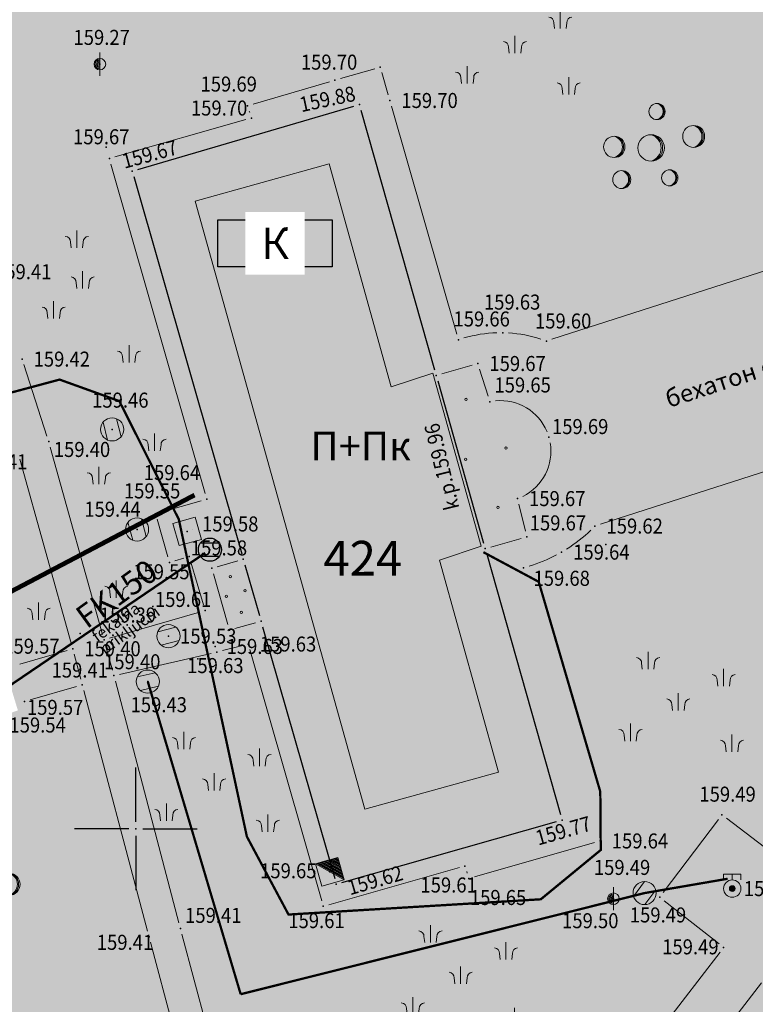
# Model space of a CAD drawing. Units: metres. Extents: x 2 to 894, y 2 to 612.
# Drawn here: x 237 to 300, y 192 to 277 of the extents above; entities that cross this region are included whole.
import ezdxf
from ezdxf.enums import TextEntityAlignment as Align

# ---------------------------------------------------------------- set-up
doc = ezdxf.new("R2010")
doc.units = ezdxf.units.M
doc.header["$LTSCALE"] = 0.5
for name, color, linetype in [('000_Legenda-text', 7, 'Continuous'), ('001_Granica plana', 37, 'Continuous'), ('100_G_Spratnost', 251, 'Continuous'), ('101_G_DETALJNE_KONSTRUISANE_TACKE', 7, 'Continuous'), ('101_G_Detaljne_tacke', 7, 'Continuous'), ('101_G_Detaljne_tacke_kote', 32, 'Continuous'), ('102_G_Opis Lista', 7, 'Continuous'), ('110_I.HI-f_Vod', 32, 'Continuous'), ('kanalizacijaoff', 14, 'Continuous')]:
    doc.layers.add(name, color=color, linetype=linetype)
for name, color, linetype, lineweight in [('100_G_Broj parcele', 7, 'Continuous', 9), ('100_G_Objekti Granice', 11, 'Continuous', 30), ('100_G_Parcele granice', 7, 'Continuous', 20), ('100_G_Tekst', 11, 'Continuous', 5), ('100_G_Topografski_Znaci', 253, 'Continuous', 5), ('101_G_Detalj_Linije', 252, 'Continuous', 9), ('110_I.EE_Vod', 10, 'Continuous', 0), ('110_I.TK_Vod', 200, 'Continuous', 0)]:
    doc.layers.add(name, color=color, linetype=linetype, lineweight=lineweight)
doc.layers.add('110_I.HI-f_Trasa kanalizacije', color=46, linetype='Continuous', plot=False)
doc.layers.add('155_Postojeće-srafura_javne funkcije', color=7, linetype='Continuous', true_color=0xeec2d4)
doc.layers.add('157_Postojece-srafura_zelenilo', color=7, linetype='Continuous', true_color=0x96cd96)
doc.layers.add('Kanalizacija', color=46, linetype='Continuous', lineweight=30, plot=False)
doc.styles.add('digi', font='arial.ttf')
doc.styles.add('Iso', font='iso.shx', dxfattribs={"oblique": 15})
doc.styles.add('kote', font='geodet__.shx')
doc.styles.add('Tahoma', font='tahoma.ttf')

# ---------------------------------------------------------------- blocks, each defined once
blk = doc.blocks.new('T388')
at = {"linetype": 'Continuous'}
for p, q in [((-0.7999999999999972, 0.6000000000000015), (0.7999999999999972, 0.6000000000000015)), ((0.7999999999999972, -0.6000000000000015), (-0.7999999999999972, -0.6000000000000015))]:
    blk.add_line(p, q, dxfattribs=at)
blk.add_circle((0, 0), 1, dxfattribs=at)
blk = doc.blocks.new('Beogp')
at = {"color": 0}
for centre, radius in [((0.5148527701691137, 3.146556005793343), 0.7), ((3.677551220867884, 0.9973883817177124), 0.9474250995960496), ((-3.180516876945659, 0.0951371299638595), 0.9212372602488956), ((0, 0), 1.143942876944751), ((-2.537225315252555, -2.735693921122559), 0.7770326566244649), ((1.611494053699686, -2.580828341292259), 0.7)]:
    blk.add_circle(centre, radius, dxfattribs=at)
for centre, radius, start, end in [((0.4165806105791036, 3.146556005793343), 0.7068644971636991, 277.9914575650313, 82.00854243496869), ((0.3160654051918641, 3.146556005793343), 0.7276787866047714, 285.8535894251635, 74.14641057483642), ((3.544543348600598, 0.9973883817177124), 0.9567159523231844, 277.9914575650313, 82.00854243496869), ((3.408499593636462, 0.9973883817177124), 0.9848873526756544, 285.8535894251635, 74.14641057483642), ((-3.442131630493861, 0.0951371299638595), 0.957664016732886, 285.8535894251635, 74.14641057483642), ((-3.309848269887766, 0.0951371299638595), 0.930271303906142, 277.9914575650313, 82.00854243496869), ((-0.3248591288461853, 0), 1.189175663771896, 285.8535894251635, 74.14641057483642), ((-0.1605967670928408, 0), 1.155160866422209, 277.9914575650313, 82.00854243496869), ((-2.757888564269193, -2.735693921122559), 0.8077574010353892, 285.8535894251635, 74.14641057483642), ((-2.646311997021825, -2.735693921122559), 0.7846525687208941, 277.9914575650313, 82.00854243496869), ((1.412706688722436, -2.580828341292259), 0.7276787866047714, 285.8535894251635, 74.14641057483642), ((1.513221894109619, -2.580828341292259), 0.7068644971636991, 277.9914575650313, 82.00854243496869)]:
    blk.add_arc(centre, radius, start, end, dxfattribs=at)
blk = doc.blocks.new('Pasnjak')
at = {"color": 0}
for p, q in [((-2.605653064189993, 2.821429617210981), (-2.605653064189993, 4.321429617210981)), ((3.916849855999543, 1.356481506316754), (3.916849855999543, 2.856481506316753)), ((0, -0.75), (0, 0.75)), ((-4.126396255204325, -3.392023975298343), (-4.126396255204325, -1.892023975298343)), ((4.642196405436606, -4.326398733824817), (4.642196405436606, -2.826398733824817))]:
    blk.add_line(p, q, dxfattribs=at)
for points in [[(-3.105653064189993, 2.821429617210981), (-3.164830260063752, 3.327305669962357, 0.4142135623730945), (-3.605653064189993, 3.821429617210981)], [(-2.105653064189993, 2.821429617210981), (-2.046475868316235, 3.327305669962357, -0.4142135623730945), (-1.605653064189993, 3.821429617210981)], [(3.416849855999543, 1.356481506316754), (3.357672660125728, 1.862357559068129, 0.4142135623730945), (2.916849855999543, 2.356481506316753)], [(4.416849855999543, 1.356481506316754), (4.476027051873302, 1.862357559068129, -0.4142135623730945), (4.916849855999543, 2.356481506316753)], [(-0.5, -0.75), (-0.5591771958737582, -0.2441239472486245, 0.4142135623730945), (-1, 0.25)], [(0.5, -0.75), (0.5591771958737582, -0.2441239472486245, -0.4142135623730945), (1, 0.25)], [(-4.626396255204325, -3.392023975298343), (-4.685573451078083, -2.886147922546966, 0.4142135623730945), (-5.126396255204325, -2.392023975298343)], [(-3.626396255204325, -3.392023975298343), (-3.567219059330568, -2.886147922546966, -0.4142135623730945), (-3.126396255204325, -2.392023975298343)], [(4.142196405436607, -4.326398733824817), (4.083019209562849, -3.820522681073442, 0.4142135623730945), (3.642196405436607, -3.326398733824817)], [(5.142196405436606, -4.326398733824817), (5.201373601310365, -3.820522681073442, -0.4142135623730945), (5.642196405436607, -3.326398733824817)]]:
    blk.add_lwpolyline(points, format="xyb", dxfattribs=at)
blk = doc.blocks.new('T364')
at = {"linetype": 'Continuous'}
blk.add_line((0, 1), (0, -1), dxfattribs=at)
blk.add_circle((0, 0), 0.5, dxfattribs=at)
for radius in [0.4, 0.3, 0.2, 0.1]:
    blk.add_arc((0, 0), radius, 90, 270, dxfattribs=at)
blk = doc.blocks.new('T325')
at = {"linetype": 'Continuous'}
blk.add_hatch(color=256, dxfattribs=at).paths.add_polyline_path([(0.25, 0, 1), (-0.25, 0, 1)])
for p, q in [((-0.75, 1.25), (0, 1.25)), ((-0.75, 0.75), (-0.75, 1.25)), ((0, 1.25), (0.75, 1.25)), ((0, 0.75), (0, 1.25)), ((0.75, 1.25), (0.75, 0.75))]:
    blk.add_line(p, q, dxfattribs=at)
for radius in [0.75, 0.25]:
    blk.add_circle((0, 0), radius, dxfattribs=at)
blk = doc.blocks.new('T419')
at = {"linetype": 'Continuous'}
for p, q in [((1, 1), (-1, 1)), ((-1, 1), (-1, -1)), ((1, -1), (1, 1)), ((-1, -1), (1, -1))]:
    blk.add_line(p, q, dxfattribs=at)
for centre in [(-0.5, 0), (0.5, 0)]:
    blk.add_circle(centre, 0.01, dxfattribs=at)
blk = doc.blocks.new('T552')
at = {"linetype": 'Continuous'}
for p, q in [((1, 1), (-1, -1)), ((1, 1), (-1, 1)), ((-1, 1), (-1, -1)), ((-0.8999999999999984, -1), (1, 0.8999999999999984)), ((1, -1), (1, 1)), ((1, 0.7999999999999972), (-0.8000000000000007, -1)), ((-0.6999999999999993, -1), (1, 0.700000000000003)), ((1, 0.6000000000000015), (-0.6000000000000015, -1)), ((-0.5, -1), (1, 0.5)), ((1, 0.3999999999999986), (-0.3999999999999986, -1)), ((-0.3000000000000007, -1), (1, 0.2999999999999971)), ((1, 0.2000000000000028), (-0.1999999999999993, -1)), ((-0.1000000000000014, -1), (1, 0.1000000000000014)), ((1, 0), (0, -1)), ((0.1000000000000014, -1), (1, -0.1000000000000014)), ((1, -0.2000000000000028), (0.1999999999999993, -1)), ((0.3000000000000007, -1), (1, -0.2999999999999971)), ((1, -0.3999999999999986), (0.3999999999999986, -1)), ((0.5, -1), (1, -0.5)), ((1, -0.6000000000000015), (0.6000000000000015, -1)), ((0.6999999999999993, -1), (1, -0.700000000000003)), ((1, -0.7999999999999972), (0.8000000000000007, -1)), ((-1, -1), (1, -1)), ((0.8999999999999984, -1), (1, -0.8999999999999984))]:
    blk.add_line(p, q, dxfattribs=at)
blk = doc.blocks.new('KRSTIC')
at = {"layer": '102_G_Opis Lista'}
for p, q in [((-1.230621e-10, 0.6), (-1.0870485e-09, 5.299999999999998)), ((0.6, 1.230621e-10), (5.299999999999998, 1.0870485e-09)), ((-0.6, -1.230621e-10), (-5.299999999999998, -1.0870485e-09)), ((1.230621e-10, -0.6), (1.0870485e-09, -5.299999999999998))]:
    blk.add_line(p, q, dxfattribs=at)
blk.add_point((0, 0), dxfattribs=at)
blk = doc.blocks.new('k2')
at = {"layer": '110_I.HI-f_Trasa kanalizacije', "linetype": 'Continuous'}
for p, q in [((-0.3999999999999986, 0.3000000000000114), (0.3999999999999986, 0.3000000000000114)), ((0.3999999999999986, -0.3000000000000114), (-0.3999999999999986, -0.3000000000000114))]:
    blk.add_line(p, q, dxfattribs=at)
blk.add_ellipse((0, 0), major_axis=(-0.3535533905932908, 0.3535533905932908), ratio=0.9999999999999036, start_param=3.926990816987289, end_param=10.21017612416687, dxfattribs=at)
blk.add_point((0, 0), dxfattribs=at)
at = {"layer": '110_I.HI-f_Trasa kanalizacije', "style": 'digi'}
for tag, p in [('KOTAGORNJA', (1.657897436916841, 0.1273126844428134)), ('KOTADONJA', (1.653808651166372, -0.5887665328670835))]:
    blk.add_attdef(tag, p, '', height=0.6, dxfattribs=at)
blk = doc.blocks.new('K-oznakaLINE')
at = {"layer": '110_I.HI-f_Trasa kanalizacije'}
blk.add_point((0, 0), dxfattribs=at)
at = {"layer": '110_I.HI-f_Trasa kanalizacije', "style": 'digi'}
blk.add_attdef('OZNAKALINE', (0.3236427379811175, -0.02325399244125492), '', height=1, dxfattribs=at)
at = {"layer": 'kanalizacijaoff', "style": 'digi'}
for tag, p in [('VRSTAKLINE', (0.3618580062550336, -0.7515309419734422)), ('TIPKLINE', (0.3180706180944526, -1.373483787904661))]:
    blk.add_attdef(tag, p, '', height=0.5, dxfattribs=at)

msp = doc.modelspace()

# ---------------------------------------------------------------- hatches: boundary and pattern name
at = {"layer": '001_Granica plana'}
h = msp.add_hatch(color=33, dxfattribs=at)
h.dxf.hatch_style = 1
h.paths.add_polyline_path([(471.2445848323405, 582.0392514523119), (413.5194620061666, 556.2662288807333), (337.7728422377259, 521.8032170347869), (252.1576546188444, 483.3902432098985), (176.0259687211365, 451.3569109886885), (162.9565682318062, 445.3575107604265), (76.28559711016715, 405.2016939632595), (72.7103209849447, 403.5712108965963), (52.72622999921441, 394.7405100353062), (72.49686515331268, 349.9990814588964), (66.12398527748883, 347.1282308027148), (64.27338653244078, 346.2954613734037), (57.68317947536707, 343.6487034019083), (56.06646450422704, 330.9418910499662), (56.41115074418485, 326.6176455523819), (58.02816076949239, 320.6471470016986), (60.5190319493413, 314.447645386681), (66.2745755687356, 307.9413786847144), (70.5822624862194, 303.8782922998071), (72.77962543256581, 301.8057007454336), (77.17548368126154, 297.3702401667833), (92.96682465821505, 282.0008052438498), (96.99164838716388, 278.136978648603), (106.5888589154929, 268.9396531861275), (111.9789237696677, 263.7691835593432), (123.1023171301931, 253.025223724544), (138.3220486026257, 238.2559705656022), (140.6332014668733, 236.0132239200175), (160.9936532154679, 216.255407102406), (172.1201762370765, 205.8866386655718), (181.4730812348425, 197.1706987526268), (185.5948745533824, 193.2815591301769), (206.7233933471143, 172.8641892652959), (228.9650935772806, 151.3393209073693), (237.5697289146483, 142.4224992543459), (242.8905056044459, 136.4077082145959), (248.2634909152985, 130.3338987343013), (265.4747661054134, 107.0722435247153), (274.3366947751492, 93.22669195570052), (282.7083648256958, 78.19305912032723), (293.8676991034299, 57.42940233461559), (299.9146598596126, 51.77844868786633), (302.9965132232755, 50.69965700991452), (312.8798937406391, 15.15637999586761), (358.2694768607616, 33.51786239631474), (395.4920154381543, 48.59079155512154), (433.4844718016684, 63.7677780687809), (452.0808603633195, 71.25437908992171), (476.5598967447877, 81.13399025425315), (498.6165853086859, 90.03265512734652), (524.5762572176754, 100.4925229363143), (530.1371280923486, 102.7328738104552), (561.634170755744, 115.4197384044528), (576.0950154121965, 121.3282557316124), (591.2398138102144, 127.5220387205482), (646.8891764152795, 150.0148470718414), (646.5878148209304, 188.3825534041971), (645.6796137113124, 190.9265485368669), (644.5229021962732, 193.5291494559497), (641.5060641393065, 200.3819670174271), (502.913548277691, 513.8702771812677), (497.8169311545789, 525.2076499648392)])
h.paths.add_polyline_path([(468.3067255336791, 574.1566919032484), (492.3627814687788, 522.7068060934544), (497.4334445279092, 511.4271678570658), (636.0165349170566, 197.9601775687188), (639.0357435978949, 191.1019750889391), (640.1049211863428, 188.696325507015), (640.5959713663906, 187.3208269979805), (640.8573116939515, 154.0484092067927), (588.9799851328135, 133.0802128128707), (573.8237897530198, 126.8817687891424), (559.3785826023668, 120.9796410985291), (527.8953793719411, 108.2983509674668), (522.3341145273298, 106.0578413903713), (496.374203780666, 95.59787734597921), (474.3150377664715, 86.6982136014849), (449.835285499692, 76.8183135651052), (431.2511935047805, 69.33666538074613), (393.2530900202692, 54.15742298960686), (356.0174657385796, 39.07919489592314), (316.8600802738219, 23.23882847651839), (307.9374239444733, 55.32708464190364), (303.0887757204473, 57.02433650195599), (298.6855048909783, 61.13924320600927), (287.9722059741616, 81.07298263721168), (279.4892908334732, 96.30638658814132), (270.4188112094998, 110.4777705036104), (252.9309973046184, 134.1131776943803), (247.3844833113253, 140.3831500299275), (241.9775598719716, 146.4953243508935), (233.2114034984261, 155.5795272160321), (210.8959846571088, 177.1757382918149), (189.7385690379888, 197.6210346519947), (185.5772328935564, 201.5474851056933), (176.2107124403119, 210.2761132195592), (165.1285623647273, 220.6035306565464), (144.8116385545582, 240.3191078901291), (142.5004856940359, 242.5618545375764), (127.2757388800383, 257.3359745927155), (116.1398936379701, 268.0919615570456), (110.7423789296299, 273.2695775218308), (101.1430789511651, 282.4689063429832), (97.13687407970428, 286.3148619756103), (81.39904327876866, 301.6322163790464), (76.97007995471358, 306.1010802779347), (74.6991711333394, 308.2430415991694), (70.58881925232708, 312.1199980974197), (65.69993462972343, 317.6465633232147), (63.72721733897924, 322.5564374793321), (62.34796519204974, 327.6490607820451), (62.09679369069636, 330.8001213856041), (63.19029514677823, 339.3946591243148), (66.62352328002453, 340.7735116928816), (68.586172407493, 341.6567037925124), (80.39271526411176, 346.9753063451499), (60.63939660601318, 391.6775472797453), (75.16775451041758, 398.097433116287), (78.7915725260973, 399.7500534188002), (165.4692911785096, 439.9089964367449), (178.4416376948357, 445.8638448417187), (254.5495379902422, 477.8871689829975), (340.2433110363781, 516.3354017361999), (415.9849448949099, 550.7961451075971)], flags=16)
at = {"layer": '155_Postojeće-srafura_javne funkcije'}
h = msp.add_hatch(color=256, dxfattribs=at)
h.dxf.hatch_style = 1
h.paths.add_polyline_path([(266.0668284688145, 269.6708875019103), (246.4348357543349, 263.9188896398991), (256.0384243093431, 230.3602335005999), (253.314833201468, 229.5809023827314), (254.8408326357603, 224.2289043702185), (257.5695868879557, 225.0097587071359), (263.9063136894256, 202.2378277480602), (283.5888219680637, 207.8209104537964), (276.943133296445, 231.2791825868189), (280.5388230998069, 232.2989013716578), (279.7308234013617, 235.6049001440406, 0.3952932447200869), (282.4528223909438, 240.916898176074, 0.3944876135684175), (277.3408242873847, 243.980897039175), (276.3048246707767, 247.2808958142996), (272.6995837111026, 246.2582684196532)])
at = {"layer": '157_Postojece-srafura_zelenilo'}
h = msp.add_hatch(color=256, dxfattribs=at)
h.paths.add_polyline_path([(497.9467424117029, 505.2328000757843), (495.6067432761192, 510.6127980854362), (490.5447315927595, 521.8731914255768), (451.0781602486968, 504.5460005085915), (397.202579876408, 480.731609147042), (387.9609832484275, 476.5002106837928), (372.7447889111936, 469.8522131741047), (307.6150122266263, 440.9870235528797), (246.5532347615808, 414.010433441028), (208.1700498778373, 396.973840072751), (189.0600570756942, 388.4318433925509), (183.4726591613144, 386.2026442270726), (173.8974424079061, 382.0930223036557), (174.6668624226004, 379.6728466358036), (195.2068547904491, 317.8528695851564), (208.4365008343011, 271.8717827070504), (208.7948497701436, 271.9748866017908), (219.3348458334804, 275.3548853527755), (235.0068400930613, 222.3969043623656), (236.5608394406736, 217.3009068984538), (225.9535327795893, 213.51390773803), (191.9468559920788, 201.3729128092527), (191.3470562137663, 200.9163129776716), (243.5940368492156, 149.8461319189519), (252.9468333814293, 139.1227361895144), (257.4126316998154, 134.1597377471626), (282.1094225347042, 98.98835082538426), (286.1872210279107, 92.1047533582896), (298.9398162905127, 66.68816279433668), (313.0072105936706, 64.33336372859776), (320.9620080310851, 62.97576422803104), (330.7594044804573, 61.20416483096778), (419.6719714663923, 94.47815247811377), (423.3077701926231, 96.09835189953446), (466.2193027082831, 114.0795762352645), (459.5687566548586, 130.8349390272051), (454.9287583772093, 142.524934694171), (459.0927395131439, 144.177703935653), (454.6767584700137, 155.5609298534691), (464.0481136385351, 159.3775200843811), (461.8867557942867, 164.9489263668656), (470.6504097133875, 168.3486770074815), (455.0707583278418, 206.1729110702872), (469.5597507767379, 211.6638985313475), (468.2667534258217, 215.0769077669829), (476.1462760660797, 218.0630615763366), (473.0087516661733, 226.344903588295), (487.8697060588747, 232.2738026808947), (495.3897834550589, 235.2739989664406), (510.250737849623, 241.2028980702162), (511.5439466480166, 237.9614333901554), (533.8607290834188, 246.8648959714919), (535.2614314965904, 243.3539954926819), (557.5647202860564, 252.0268940515816), (563.8827179409564, 236.1188999526203), (608.3310402072966, 255.5426801741123), (596.2060571331531, 283.0386597346514)])
edge = h.paths.add_edge_path(flags=16)
edge.add_arc((278.2572421655059, 239.7134083025157), 4.364777354457535, -70.26882751818982, 16.00538239839932, ccw=False)
edge.add_line((279.7308234181255, 235.6049001011997), (280.538823116583, 232.2989013282917))
edge.add_line((280.5388231165707, 232.298901328817), (276.9431333158886, 231.2791825443101))
edge.add_line((276.9431333150715, 231.2791825439781), (283.5888219882755, 207.8209104129011))
edge.add_line((283.5888219885528, 207.8209104128182), (263.9063137056793, 202.2378277041491))
edge.add_line((263.9063137061894, 202.2378277052194), (257.5695869058155, 225.0097586637521))
edge.add_line((257.5695869065821, 225.0097586642951), (254.8408326556951, 224.2289043284667))
edge.add_line((254.8408326543868, 224.2289043273777), (253.314833218333, 229.5809023391793))
edge.add_line((253.3148332182318, 229.5809023398906), (256.0384243248521, 230.3602334590979))
edge.add_line((256.0384243261069, 230.360233457759), (246.4348357739083, 263.9188895960543))
edge.add_line((246.4348357729614, 263.9188895970583), (266.0668284862098, 269.6708874607801))
edge.add_line((266.0668284855783, 269.6708874609321), (272.6995837286638, 246.2582683785784))
edge.add_line((272.6995837297291, 246.258268378675), (276.3048246869039, 247.2808957700472))
edge.add_line((276.3048246875405, 247.2808957695961), (277.3408243089501, 243.9808969954447))
edge.add_arc((278.2572421617806, 239.713408306241), 4.364777359307353, 16.005382354671326, 102.11986313066677, ccw=False)

# ---------------------------------------------------------------- linework, layer by layer
at = {"layer": '000_Legenda-text', "elevation": 319.5938813888808}
msp.add_lwpolyline([(253.8303391020745, 259.6970572527498), (263.7303352318704, 259.6970572527498), (263.7303352318704, 255.6470588352531), (253.8303391020745, 255.6470588333905)], close=True, dxfattribs=at)
at = {"layer": '100_G_Objekti Granice'}
for p, q in [((246.9146644063294, 264.0594751331955, 319.3298814868592), (265.586999822408, 269.5303020142019, 319.7638813257886)), ((266.2031141053885, 269.1898199040443, 319.7638813257886), (272.5632980726659, 246.7393360231072, 319.6810250561992)), ((272.835869345814, 245.7772008161992, 319.6810250561992), (276.8068476617336, 231.7602501921356, 319.6269026308576)), ((277.0794189311564, 230.7981149833649, 319.6269026308576), (283.4525363314897, 208.301978064701, 319.5438814074374)), ((256.1759887691587, 229.8795300237834, 319.2797242162693), (257.4320224300027, 225.4904621820897, 319.2716111020162)), ((257.7071513496339, 224.5290552284569, 319.2716111020162), (263.9352647475898, 202.7656159941107, 319.2378815210033)), ((264.553850563243, 202.4213612861931, 319.2378815210033), (283.1078006066382, 207.6844616848975, 319.5438814074374))]:
    msp.add_line(p, q, dxfattribs=at)
at = {"layer": '100_G_Parcele granice'}
for p, q in [((263.4468294400722, 264.532889412716), (251.8868337329477, 261.312890606001)), ((268.8068274538964, 245.272896559909), (263.4468294400722, 264.532889412716)), ((251.8868337329477, 261.312890606001), (266.5268282983452, 208.7529101129621)), ((272.4268261119723, 246.452896123752), (268.8068274538964, 245.272896559909)), ((276.5868245642632, 231.4929016735405), (272.4268261119723, 246.452896123752)), ((272.986825902015, 230.2729021273553), (276.5868245642632, 231.4929016735405)), ((278.086824009195, 211.9729089178145), (272.986825902015, 230.2729021273553)), ((266.5268282983452, 208.7529101129621), (278.086824009195, 211.9729089178145))]:
    msp.add_line(p, q, dxfattribs=at)
at = {"layer": '100_G_Topografski_Znaci'}
for p, q in [((241.655484193936, 257.267784209922), (241.655484193936, 258.7677836529911)), ((242.1565406695008, 253.7634564172477), (242.1565406695008, 255.2634558621794)), ((239.651274388656, 251.1602404322475), (239.651274388656, 252.6602398771793)), ((246.1649683229625, 247.3555420394987), (246.1649683229625, 248.8555414825678)), ((248.3696071524173, 239.7461421806365), (248.3696071524173, 241.2461416199803)), ((243.5594875328243, 236.8425586614758), (243.5594875328243, 238.3425581045449)), ((245.0626489110291, 227.0304390005767), (245.0626489110291, 228.5304384436458)), ((238.3553548716009, 225.1347941923887), (238.3553548716009, 226.6347936354578))]:
    msp.add_line(p, q, dxfattribs=at)
for points in [[(241.1554843802005, 257.267784209922), (241.0963072068989, 257.7736600749195, 0.4142135623730945), (240.655484566465, 258.2677838392556)], [(242.1554840095341, 257.267784209922), (242.214661186561, 257.7736600749195, -0.4142135623730945), (242.6554838232696, 258.2677838392556)], [(241.6565408501774, 253.7634564172477), (241.5973636806011, 254.2693322841078, 0.4142135623730945), (241.1565410401672, 254.763456042856)], [(242.6565404832363, 253.7634564172477), (242.7157176528126, 254.2693322841078, -0.4142135623730945), (243.1565402969718, 254.763456042856)], [(239.1512745730579, 251.1602404322475), (239.0920973997563, 251.6661162991077, 0.4142135623730945), (238.6512747593224, 252.1602400634438)], [(240.1512742023915, 251.1602404322475), (240.2104513756931, 251.6661162991077, -0.4142135623730945), (240.6512740179896, 252.1602400634438)], [(245.6649685073644, 247.3555420394987), (245.6057913359255, 247.8614179044962, 0.4142135623730945), (245.1649686936289, 248.3555416688323)], [(246.664968136698, 247.3555420394987), (246.7241453099996, 247.8614179044962, -0.4142135623730945), (247.1649679504335, 248.3555416688323)], [(247.8696073368192, 239.7461421806365), (247.8104301653802, 240.252018045634, 0.4142135623730945), (247.369607526809, 240.7461418062449)], [(248.8696069661528, 239.7461421806365), (248.928784141317, 240.252018045634, -0.4142135623730945), (249.3696067798883, 240.7461418062449)], [(243.0594877190888, 236.8425586614758), (243.0003105420619, 237.3484345264733, 0.4142135623730945), (242.5594879034907, 237.8425582908094)], [(244.0594873409718, 236.8425586614758), (244.1186645198613, 237.3484345264733, -0.4142135623730945), (244.5594871621579, 237.8425582908094)], [(244.562649095431, 227.0304390005767), (244.5034719202667, 227.5363148655742, 0.4142135623730945), (244.0626492816955, 228.0304386299103)], [(245.5626487247646, 227.0304390005767), (245.6218258962035, 227.5363148655742, -0.4142135623730945), (246.0626485385001, 228.0304386299103)], [(237.8553550560027, 225.1347941923887), (237.7961778827012, 225.6406700536609, 0.4142135623730945), (237.3553552422673, 226.1347938198596)], [(238.8553546853364, 225.1347941923887), (238.9145318605006, 225.6406700536609, -0.4142135623730945), (239.3553545009345, 226.1347938198596)]]:
    msp.add_lwpolyline(points, format="xyb", dxfattribs=at)
for centre in [(275.2857983913273, 244.177565285936), (278.7359248176217, 239.9727206043899), (275.2642451506108, 239.0014944933355), (278.0415888857096, 234.8390946835279), (254.923305016011, 228.8580752387643), (254.5733383409679, 227.1635490823537), (256.1885765511543, 227.6476980987936), (255.865527305752, 225.7648909091949)]:
    msp.add_circle(centre, 0.09999996288693805, dxfattribs=at)
at = {"layer": '101_G_Detalj_Linije'}
for p, q in [((264.4427620936185, 271.9031161125749), (267.3912484534085, 272.7646208684891)), ((268.0089285913855, 272.424199135974), (268.5610801968724, 270.4975384939462)), ((256.8927648942918, 269.6971169319004), (263.4828964080662, 271.6226573437452)), ((256.5930292829871, 268.9745428301394), (256.5606346931309, 269.0792326591909)), ((268.836574787274, 269.5362362582237), (274.4870780017227, 249.8195461686701)), ((244.9497458785772, 265.1417320966721), (256.25992253609, 268.3600450772792)), ((252.7375634405762, 236.0436878316104), (244.606106409803, 264.5241015665233)), ((282.7048052642494, 249.3799970056862), (310.8648288752884, 258.4377897065133)), ((237.0728630851954, 247.1872103940696), (239.0728146377951, 241.0105835963041)), ((273.1806068960577, 246.3947107493877), (275.8238014820963, 247.1444534808397)), ((277.1910614091903, 244.4579409509897), (276.4545875489712, 246.8038519006222)), ((317.4967816062272, 243.2159347347915), (286.8988485168666, 233.3838635589927)), ((239.3611093759537, 240.0532645061612), (243.8725657127798, 223.8705384898931)), ((236.7389173842967, 239.0252111349255), (241.1687596812844, 223.110592527315)), ((248.9534729924053, 234.4386937133968), (252.3941953722388, 235.4251070804894)), ((279.8495314158499, 235.1191963050514), (280.4201150815934, 232.7846052162349)), ((249.5165187697858, 230.5585235059261), (248.6071507912129, 233.8192793242633)), ((277.4241634868085, 231.4156002253294), (280.0577929094434, 232.16248373501)), ((250.8895082883537, 230.4446109309793), (250.1301601938903, 230.2191932797432)), ((252.6048805005848, 226.412329627201), (251.5107868425548, 230.1074761208147)), ((253.795540779829, 229.7184525355697), (255.5577167347074, 230.2226833496243)), ((253.4519326463342, 229.1000660751015), (254.7037331964821, 224.7097406797111)), ((244.4869126919657, 223.5286430604756), (252.266757376492, 225.7931653577834)), ((255.3215380720794, 224.3664619848132), (257.0888814553618, 224.8722010925412)), ((240.8227106127888, 222.4893419649452), (236.718966588378, 221.2964685037732)), ((241.429351484403, 222.1451756302267), (241.9923235289752, 219.9926354512572)), ((244.1401913594455, 222.9070163778961), (244.7274816352874, 220.7847941294312)), ((253.2694829702377, 222.2311476338655), (245.3481864091009, 220.4146632608026)), ((255.9862479455769, 222.9097054693848), (254.2414171230048, 222.4661044124514)), ((262.8114411029965, 200.8456670176238), (256.6082205548882, 222.5521510206163)), ((244.9879261069, 219.8193274922669), (250.4777444414794, 198.9304922726005)), ((237.621198406443, 218.2096685133874), (241.6384781580418, 219.3701442629099)), ((242.2471020650119, 219.0256381016225), (247.7685705050826, 198.222182219848)), ((297.0993480719626, 207.8760163206607), (292.3242876045406, 201.5578068960458)), ((302.6360162515193, 204.2611334677786), (297.7976153362542, 207.9706887174398)), ((286.3981613572687, 205.8771926872432), (276.0094843432307, 202.9006307795644)), ((274.7118740137666, 203.7082156129181), (263.4297806955874, 200.5016095452011)), ((275.3805421181023, 203.2404183745384), (275.3411079179496, 203.3674058970064)), ((292.4154093656689, 200.8492800984532), (297.1482262592763, 197.1165473815054)), ((259.9571706317365, 163.6158225648105), (250.7344942670316, 197.964018413797)), ((248.0259903147817, 197.255883378908), (257.2496765907854, 162.7599581833929)), ((264.0641936976463, 153.4028505086899), (297.2354524172843, 196.4109948407859)), ((300.8249186445028, 193.7534070592374), (266.7547251377255, 149.7024406474084))]:
    msp.add_line(p, q, dxfattribs=at)
for centre, radius, start, end in [((278.2704756557941, 238.6679674144834, 319.323881489086), 11.27650048556085, 91.58366216440383, 106.3216840589902), ((278.2704756557941, 238.6679674144834, 319.323881489086), 11.27650048556085, 71.99060863425196, 86.50225832517002), ((278.2572421412915, 239.7134083490819, 319.3078814950241), 4.364777359698429, 22.57239913285228, 95.55284638647838), ((278.2572421412915, 239.7134083490819, 319.3078814950241), 4.364777359698429, 296.2981892890508, 9.438365573671046), ((276.9461808670312, 242.3768062535673, 319.3578814764676), 13.17020459545969, 302.2433689848239, 313.8421267786144), ((276.9461808670312, 242.3768062535673, 319.3578814764676), 13.17020459545969, 286.6892040160652, 297.8927000747802)]:
    msp.add_arc(centre, radius, start, end, dxfattribs=at)
at = {"layer": '101_G_DETALJNE_KONSTRUISANE_TACKE'}
for p in [(267.8711812980473, 272.9048502538353), (244.1889352053404, 265.985242985189), (281.6005627755076, 251.3771039079875), (274.6248252894729, 249.3388950508088), (272.6995837111026, 246.2582684196532, 319.6810250561993), (252.8748333640397, 235.5629001613706), (248.4728349987417, 234.3009006306529), (287.3709931690246, 231.6278974171728), (276.943133296445, 231.2791825868189, 319.6269026308576), (256.0384243093431, 230.3602335005999, 319.2797242162694), (280.2468232065439, 229.6269023623317), (257.5695868898183, 225.0097587071359, 319.2716111020162), (256.4708320312202, 223.0329048130661), (252.1211954578757, 221.7668321058154), (286.8788207415491, 206.0149111300707), (263.2675034869462, 199.2498006727546)]:
    msp.add_point(p, dxfattribs=at)
at = {"layer": '101_G_Detaljne_tacke'}
for p in [(243.6488367896527, 273.1608862057328, 318.5478817770834), (263.9628292489797, 271.7628867290914, 319.3958814623646), (268.6988274883479, 270.0168873760849, 319.3978814616223), (256.4128320515156, 269.5568875502795, 319.3838814668182), (266.0668284688145, 269.6708875019103, 319.7638813257886), (256.7408319357783, 268.4968879409134, 319.3898814645914), (244.4688364863396, 265.0048892367631, 319.331881486117), (246.4348357543349, 263.9188896398991, 319.3298814868592), (278.4588238727301, 249.9428948275745, 319.2618815120961), (274.6248252894729, 249.3388950508088, 319.323881489086), (282.2288224715739, 249.2268950920552, 319.2038815336217), (236.9188392870128, 247.6628956720233, 318.8318816716823), (276.3048246707767, 247.2808958142996, 319.3298814868592), (277.3408242873847, 243.980897039175, 319.3078814950241), (244.7068363968283, 241.5888979267329, 318.9198816390228), (282.4528223909438, 240.916898176074, 319.3718814712718), (239.2268384303898, 240.534898320213, 318.8058816813317), (252.8748333640397, 235.5629001613706, 319.2878815024467), (279.7308234013617, 235.6049001440406, 319.3438814816634), (248.4728349987417, 234.3009006306529, 319.1078815692503), (286.422820918262, 233.2309010270983, 319.2438815187765), (246.8608355969191, 232.9369011353701, 318.8838816523835), (251.1948339939117, 232.7709011994302, 319.155881551436), (280.5388230998069, 232.2989013716578, 319.331881486117), (283.5448219832033, 230.9789018668234, 319.285881503189), (249.6508345641196, 230.0769021995366, 319.0958815737038), (251.3688339218497, 230.5869020093232, 319.1638815484669), (253.314833201468, 229.5809023827314, 319.2218815269413), (280.2468232065439, 229.6269023623317, 319.3578814764676), (252.7468334119767, 225.932903740555, 319.2278815247146), (254.8408326357603, 224.2289043702185, 319.2438815187765), (244.006836656481, 223.388904677704, 318.7838816894966), (249.5754345916212, 223.7165045589209, 319.0574815879552), (256.4708320312202, 223.0329048130661, 319.2578815135806), (241.3028376623988, 222.6289049629122, 318.7898816872698), (253.594833098352, 222.8249048888683, 319.2538815150652), (253.7568330354989, 222.3429050687701, 319.2538815150652), (244.8608363401145, 220.3029058258981, 318.8018816828163), (247.7868352532387, 219.7889060173184, 318.8518816642597), (242.1188373602927, 219.5089061241597, 318.8098816798472), (237.1408392023295, 218.0709066540003, 319.1398815573741), (283.5888219680637, 207.8209104537964, 319.5438814074374), (297.400816835463, 208.2749102879316, 318.9838816152705), (286.8788207415491, 206.0149111300707, 319.285881503189), (275.1928250808269, 203.8449119385332, 319.2278815247146), (263.5188294164836, 203.3529121186584, 319.2978814987354), (275.528824955225, 202.7629123385996, 319.2998814979932), (264.0728292092681, 202.284912513569, 319.2378815210033), (298.288816511631, 201.8969126585871, 319.3598814757253), (288.01882032305, 201.0209129825234, 318.9978816100746), (290.7188193183392, 201.5109127983451, 318.9878816137859), (292.0228188335896, 201.1589129325002, 318.9878816137859), (262.9488296248019, 200.3649132270366, 319.2118815306526), (250.604834202677, 198.4469139371067, 318.8198816761359), (247.8968352135271, 197.7389142028987, 318.8118816791049), (297.540816789493, 196.8069145474583, 318.9738816189817)]:
    msp.add_point(p, dxfattribs=at)
at = {"layer": '110_I.EE_Vod', "const_width": 0.3999998515477522}
msp.add_lwpolyline([(26.80563511977334, 170.3696568228025), (34.71291433088481, 171.1369240712374), (42.0289116166532, 175.2109225578606), (71.00890086218715, 187.7489179093391), (67.39690220355988, 205.3209113869816), (100.1588900443166, 210.0829096194357), (115.1408844850957, 221.9889052007347), (120.0608826540411, 221.9349052235484), (133.4268776904792, 205.9569111485034), (139.0828755963594, 199.1269136816263), (166.474865430966, 220.9489055871964), (183.370859162882, 208.5129102040082), (226.670843090862, 222.6809049416333), (251.8228337559849, 235.9109000321478)], dxfattribs=at)
at = {"layer": '110_I.HI-f_Vod', "const_width": 0.1999999257738761}
for points in [[(252.7418650928885, 230.9092759899795), (222.5112839285284, 210.3682367652655)], [(255.8115870431066, 192.7686229534447), (247.7868352532387, 219.7889060210437)], [(297.8914878647774, 202.7467062436044), (290.7188193257898, 201.5109128002077)], [(290.7188193276525, 201.5109128020704), (255.8115870524198, 192.7686229534447)]]:
    msp.add_lwpolyline(points, dxfattribs=at)
at = {"layer": '110_I.TK_Vod', "const_width": 0.1999999257738761}
msp.add_lwpolyline([(174.6868623830378, 398.9728395175189), (178.4268609900028, 385.1328446529806), (178.1868610847741, 379.1128468904644), (195.5068546570837, 324.1528672836721), (198.0268537197262, 320.0128688234836), (199.2468532659113, 312.8528714794666), (212.6068483069539, 268.2128880452365), (213.9468478094786, 263.4928897954524), (221.8868448678404, 240.9928981456906), (240.1668380815536, 245.8928963299841), (245.3268361669034, 244.0328970197588), (250.4668342620134, 233.8129008132964), (256.3468320760876, 206.3929109890014), (259.9468307401985, 199.6529134903103), (281.746822649613, 200.97291299887), (286.9268207270652, 205.2329114191234), (286.8868207428604, 210.2729095499963), (281.5668227169663, 228.4129028134048), (276.7868244871497, 230.97290186584)], dxfattribs=at)

# ---------------------------------------------------------------- block references
at = {"layer": '100_G_Topografski_Znaci'}
for name, p in [('Pasnjak', (279.5146239232272, 274.8682137317955)), ('T364', (243.6488367896527, 273.1608862057328, 318.5478817770834)), ('Beogp', (291.2769383117557, 265.9137946050614)), ('Pasnjak', (293.6245600320399, 218.0444824062288)), ('Pasnjak', (253.5204622894526, 211.135987944901)), ('Beogp', (232.1267190799117, 201.2682728692889)), ('T325', (298.288816511631, 201.8969126585871, 319.3598814757253)), ('T364', (288.01882032305, 201.0209129825234, 318.9978816100746)), ('Pasnjak', (274.8171231839806, 194.417430235073))]:
    msp.add_blockref(name, p, dxfattribs=at)
for name, p, rotation in [('T388', (244.7068363968283, 241.5888979267329, 318.9198816390228), 284.0424236261024), ('T388', (246.8608355969191, 232.9369011353701, 318.8838816523835), 284.9187690909982), ('T419', (251.1948339939117, 232.7709011994302, 319.155881551436), 15.70012854240501), ('T388', (249.5754345916212, 223.7165045589209, 319.0574815879552), 194.2093007526863), ('T388', (247.7868352532387, 219.7889060173184, 318.8518816642597), 13.09582460305575), ('T552', (263.5188294164836, 203.3529121186584, 319.2978814987354), 105.7981460154029), ('T388', (290.7188193183392, 201.5109127983451, 318.9878816137859), 53.88936170459321)]:
    msp.add_blockref(name, p, dxfattribs=dict(at, rotation=rotation))
at = {"layer": '102_G_Opis Lista'}
msp.add_blockref('KRSTIC', (246.7468356397003, 207.0529107432812), dxfattribs=at)
at = {"layer": '110_I.HI-f_Trasa kanalizacije', "xscale": 1.999999257738761, "yscale": 1.999999257738761, "zscale": 1.999999257738761}
msp.add_blockref('k2', (253.15542839095, 231.1902834866196), dxfattribs=at)
at = {"layer": '110_I.HI-f_Trasa kanalizacije'}
ref = msp.add_blockref('K-oznakaLINE', (241.9567731954157, 223.9460678901523), dxfattribs=dict(at, xscale=1.999999257738761, yscale=1.999999257738761, zscale=1.999999257738761, rotation=35.81989013938786))
ref.add_attrib('OZNAKALINE', 'FK150', (242.5088496487588, 224.2871731054038), dxfattribs={"layer": 'Kanalizacija', "height": 1.999999257738761, "rotation": 35.81989013975402, "style": 'digi'})
ref.add_attrib('VRSTAKLINE', 'fekalna', (243.4232562612742, 223.1508413553238), dxfattribs={"layer": 'kanalizacijaoff', "height": 0.9999996288693803, "rotation": 35.81989013975402, "style": 'digi'})
ref.add_attrib('TIPKLINE', 'prikljucni', (244.0802274495363, 222.0909553114325), dxfattribs={"layer": 'kanalizacijaoff', "height": 0.9999996288693803, "rotation": 35.81989013975402, "style": 'digi'})

# ---------------------------------------------------------------- texts
at = {"layer": '100_G_Broj parcele', "style": 'Iso', "oblique": 15}
msp.add_text('424', height=2.999998886608141, dxfattribs=at).set_placement((266.36820393987, 230.4523813799024), align=Align.MIDDLE_CENTER)
at = {"layer": '100_G_Spratnost', "style": 'Tahoma'}
msp.add_text('П+Пк', height=2.499999072173451, dxfattribs=at).set_placement((261.829815806821, 238.8995369877666))
at = {"layer": '100_G_Tekst', "style": 'Tahoma'}
msp.add_text('бехатон стаза', height=1.499999443304071, rotation=18.14716808006018, dxfattribs=at).set_placement((305.9147700555623, 248.5234527550638), align=Align.MIDDLE_RIGHT)
at = {"layer": '101_G_Detaljne_tacke_kote', "style": 'kote', "width": 0.9}
for s, p in [('159.27', (241.3666900023818, 275.4712980557233, 318.5478817770834)), ('159.70', (261.0158887691796, 273.3307887539268, 319.3958814623646)), ('159.69', (252.344328397885, 271.4378397502005, 319.3838814668182)), ('159.70', (269.6988271214068, 270.0168873760849, 319.3978814616223)), ('159.70', (251.5138113144785, 269.3650197256356, 319.3898814645914)), ('159.67', (241.3300718478858, 266.8810308221728, 319.331881486117)), ('159.41', (234.5888401512057, 255.2148928698152, 318.8238816746514)), ('159.63', (276.8326742127538, 252.5899826101959, 319.2618815120961)), ('159.66', (274.2006099317223, 251.1321385521442, 319.323881489086)), ('159.60', (281.241780852899, 250.9567902404815, 319.2038815336217)), ('159.42', (237.9188389144838, 247.6628956720233, 318.8318816716823)), ('159.67', (277.3048242982477, 247.2808958142996, 319.3298814868592)), ('159.65', (277.7413141801953, 245.4255174603313, 319.3078814950241)), ('159.46', (242.9787913039327, 244.1141607053578, 318.9198816390228)), ('159.69', (282.7122511714697, 241.8330002762377, 319.3718814712718)), ('159.40', (239.6651832126081, 239.8534783963114, 318.8058816813317)), ('159.41', (232.5116217527539, 238.794485790655, 318.8118816791049)), ('159.64', (247.4361278638244, 237.851607631892, 319.2878815024467)), ('159.55', (245.7230661101639, 236.2686034478247, 319.1078815692503)), ('159.67', (280.7308230288327, 235.6049001440406, 319.3438814816634)), ('159.44', (242.2995009254664, 234.6852567791939)), ('159.58', (252.4754023887217, 233.4156423527747, 319.155881551436)), ('159.67', (280.789089249447, 233.5039477646351, 319.331881486117)), ('159.62', (287.422820540145, 233.2309010270983, 319.2438815187765)), ('159.58', (251.4990792088211, 231.3437751214951, 319.1638815484669)), ('159.64', (284.5448216125369, 230.9789018668234, 319.285881503189)), ('159.55', (246.5280202347785, 229.2836699131876, 319.0958815737038)), ('159.68', (281.1164360363036, 228.7149748243392, 319.3578814764676)), ('159.61', (248.405126189813, 226.8912166263908, 319.2278815247146)), ('159.39', (243.6360485386103, 225.5411155764014, 318.7838816894966)), ('159.53', (250.5754342228174, 223.7165045589209, 319.0574815879552)), ('159.57', (235.2964869532734, 222.8485733997077)), ('159.40', (242.3028372880071, 222.6289049629122, 318.7898816872698)), ('159.63', (254.5948327258229, 222.8249048888683, 319.2538815150652)), ('159.63', (257.4708316605538, 223.0329048130661, 319.2578815135806)), ('159.40', (244.008057070896, 221.5036491490901, 318.8018816828163)), ('159.41', (239.4729791767895, 220.786664403975)), ('159.63', (251.1880506053567, 221.1729187760502, 319.2538815150652)), ('159.57', (237.3455739077181, 217.5601336006075, 319.1398815573741)), ('159.43', (246.2998096812516, 217.7876671403646, 318.8518816642597)), ('159.54', (235.8318954315037, 216.0351174883544, 319.0858815774151)), ('159.49', (295.4509508069605, 210.0611536707729, 318.9838816152705)), ('159.64', (287.8788203708827, 206.0149111300707, 319.285881503189)), ('159.49', (286.3307560291141, 203.7276005391032, 318.9878816137859)), ('159.65', (257.4926650039852, 203.4385222233832, 319.2978814987354)), ('159.61', (271.3460757490247, 202.2079954855144, 319.2278815247146)), ('159.68', (299.2888161409646, 201.8969126585871, 319.3598814757253)), ('159.65', (275.6186438091099, 201.1259989533573, 319.2998814979932)), ('159.41', (251.0099894534796, 199.5815346874297, 318.8198816761359)), ('159.49', (289.4380614235997, 199.6192429065704, 318.9878816137859)), ('159.61', (259.9294254109263, 199.1292466651648, 319.2118815306526)), ('159.50', (283.5870401225984, 199.1208955384791, 318.9978816100746)), ('159.41', (243.3810252137482, 197.2526475526392, 318.8118816791049)), ('159.49', (292.2353086937219, 196.8631641659886, 318.9738816189817))]:
    msp.add_text(s, height=1.299999517530195, dxfattribs=at).set_placement(p, align=Align.MIDDLE_LEFT)
for s, rotation, p in [('159.88', 11.98644816613007, (260.9240866675973, 269.6358292717487, 319.7638813257886)), ('159.67', 15.26771088160562, (245.5952747911215, 264.7372602056712, 319.3298814868592)), ('k.p.159.96', 103.5817978850108, (274.0852458011359, 234.6502211540937, 319.9258812656654)), ('159.77', 15.85256023516714, (281.3422043230385, 206.2355949394405, 319.5438814074374)), ('159.62', 16.19047350735179, (265.0824586059898, 201.9366973377764, 319.2378815210033))]:
    msp.add_text(s, height=1.299999517530195, rotation=rotation, dxfattribs=at).set_placement(p, align=Align.MIDDLE_LEFT)

# ---------------------------------------------------------------- next in the draw order: texts
at = {"layer": '000_Legenda-text', "ltscale": 0.5, "insert": (258.7803371679038, 257.6720580421388, 319.5938813888808), "char_height": 2.699998945162265, "attachment_point": 5, "style": 'Tahoma', "bg_fill": 2}
msp.add_mtext('{\\fTahoma|b0|i0|c204|p34;К}', dxfattribs=at)

# ---------------------------------------------------------------- next in the draw order: linework, layer by layer
at = {"layer": '100_G_Objekti Granice'}
msp.add_line((246.5724036544561, 263.4381741452962), (255.9008564092219, 230.8409489989281), dxfattribs=at)

doc.saveas('drawing.dxf')
